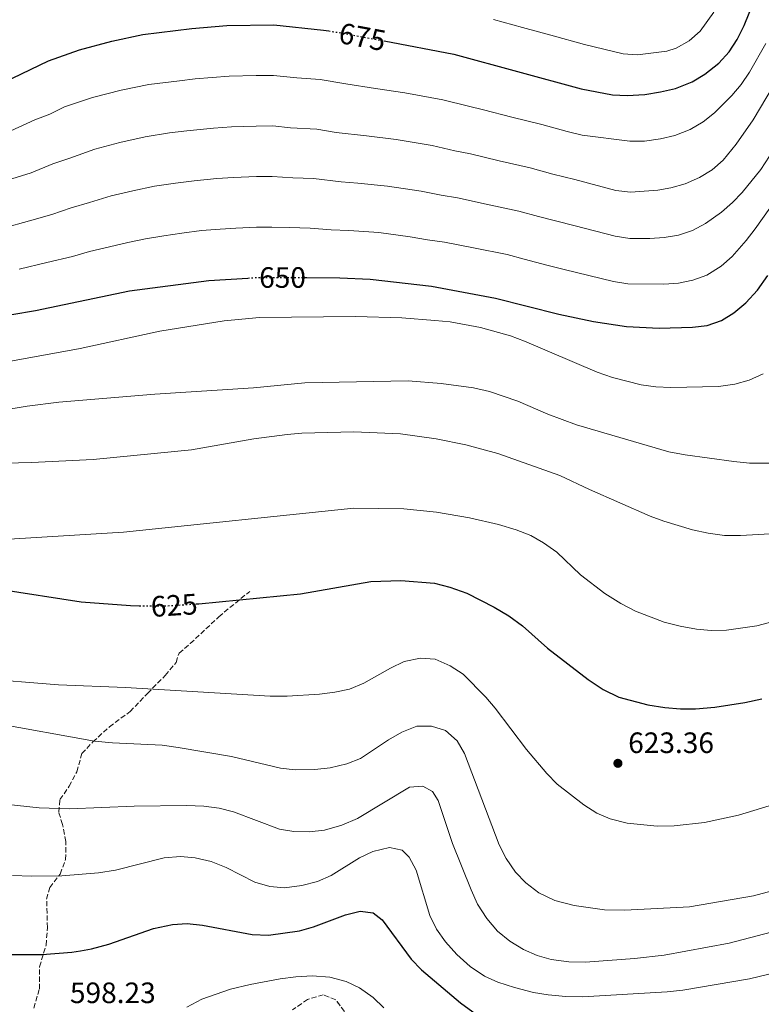
# Model space of a CAD drawing. Units: metres. Extents: x 566560 to 569996, y 4724125 to 4726472.
# Drawn here: x 567013 to 567265, y 4725000 to 4725334 of the extents above; entities that cross this region are included whole.
import ezdxf
from ezdxf.enums import TextEntityAlignment as Align

# ---------------------------------------------------------------- set-up
doc = ezdxf.new("R2010")
doc.units = ezdxf.units.M
doc.header["$MEASUREMENT"] = 0
doc.linetypes.add('DGN Style 3', pattern=[2.435891, 1.739922, -0.695969])
doc.linetypes.add('DGN Style 5', pattern=[1.217945, 0.521977, -0.695969])
for name, color, linetype, lineweight in [('Balsa-alberca', 142, 'Continuous', 0), ('Cota de curva de nivel directora', 7, 'Continuous', 0), ('Cota de punto acotado terreno', 7, 'Continuous', 0), ('Curva de nivel directora', 30, 'Continuous', 30), ('Curva de nivel directora no vista', 30, 'DGN Style 5', 30), ('Curva de nivel intermedia', 30, 'Continuous', 0), ('Punto acotado terreno (símbolo)', 7, 'Continuous', 0), ('Senda', 7, 'DGN Style 3', 0), ('Zona arbolada', 92, 'DGN Style 3', 0)]:
    doc.layers.add(name, color=color, linetype=linetype, lineweight=lineweight)
doc.styles.add('Style-Arial', font='arial.ttf')

# ---------------------------------------------------------------- blocks, each defined once
blk = doc.blocks.new('5PATER')
at = {"layer": 'Balsa-alberca', "linetype": 'Continuous', "lineweight": 0}
h = blk.add_hatch(color=51, dxfattribs=at)
edge = h.paths.add_edge_path()
edge.add_ellipse((0, 0), major_axis=(-0.11, -0.111), ratio=0.999422, start_angle=0, end_angle=360)

msp = doc.modelspace()

# ---------------------------------------------------------------- linework, layer by layer
at = {"layer": 'Curva de nivel directora', "color": 30, "linetype": 'Continuous', "lineweight": 30, "flags": 128}
for points, elevation in [([(567136.47, 4725327.25), (567160.12, 4725322.81), (567203.43, 4725310.94), (567214.04, 4725308.9), (567219.03, 4725308.69), (567225.02, 4725309.07), (567230.35, 4725309.92), (567235.43, 4725311.14), (567241.08, 4725313.38), (567245.4, 4725316.01), (567250.21, 4725319.65), (567253.69, 4725323.58), (567256.42, 4725327.77), (567258.77, 4725332.48), (567263.65, 4725344.6), (567268.72, 4725360.03)], 675), ([(566997.96, 4725308.84), (567022.29, 4725320.46), (567032.89, 4725324.27), (567043.9, 4725327.2), (567054.37, 4725329.49), (567071.05, 4725331.51), (567082.92, 4725332.52), (567098.97, 4725332.72), (567115.75, 4725330.97), (567117.57, 4725330.68)], 675), ([(567109.28, 4725246.81), (567110.16, 4725246.81), (567121.34, 4725246.72), (567131.62, 4725246.23), (567152.55, 4725243.87), (567174.31, 4725239.83), (567195.77, 4725234.3), (567207.59, 4725231.8), (567218.79, 4725230.19), (567229.9, 4725229.59), (567241.26, 4725229.91), (567246.22, 4725230.51), (567251.07, 4725232.23), (567255.33, 4725234.84), (567259.32, 4725238.15), (567263.31, 4725242.53), (567266.83, 4725247.46)], 650), ([(567001.71, 4725232.85), (567017.91, 4725235.6), (567049.85, 4725242.23), (567076.85, 4725245.78), (567090.09, 4725246.61)], 650), ([(566896.44, 4725169.88), (566917.55, 4725160.73), (566944.56, 4725150.68), (566955.32, 4725147.35), (566972.93, 4725144.11), (566983.1, 4725142.8), (567005.51, 4725140.87), (567033.43, 4725136.53), (567050.23, 4725135.22), (567053.16, 4725135.2)], 625), ([(567072.37, 4725135.8), (567073.38, 4725135.87), (567107.97, 4725139.29), (567131.86, 4725143.38), (567142.14, 4725143.82), (567153.51, 4725142.88), (567158.72, 4725141.56), (567164.55, 4725139.43), (567173.79, 4725134.74), (567178.81, 4725131.8), (567183.39, 4725128.32), (567191.94, 4725120.71), (567205.76, 4725110.15), (567210.9, 4725106.69), (567216.23, 4725104.15), (567226.01, 4725101.47), (567231.8, 4725100.53), (567237.14, 4725100.08), (567242.24, 4725100.14), (567248.81, 4725100.7), (567259.01, 4725102.26), (567264.83, 4725103.58)], 625), ([(566984.84, 4725019.15), (567008.91, 4725016.56), (567014.08, 4725016.56), (567020.18, 4725016.57), (567030.23, 4725017.36), (567033.23, 4725017.88), (567036.91, 4725018.51), (567042.78, 4725020.15), (567058.03, 4725025.41), (567064.49, 4725026.76), (567069.49, 4725027.08), (567074.64, 4725026.54), (567091.59, 4725023.42), (567097.08, 4725023.12), (567107.62, 4725024.64), (567112.43, 4725026), (567123.26, 4725030.12), (567128.22, 4725031.33), (567132.7, 4725030.71), (567135.79, 4725028.43), (567145.6, 4725015), (567149.07, 4725011.4), (567162.34, 4725000.18), (567170.75, 4724994.01)], 600)]:
    msp.add_lwpolyline(points, dxfattribs=dict(at, elevation=elevation))
at = {"layer": 'Curva de nivel directora no vista', "color": 30, "linetype": 'DGN Style 5', "lineweight": 30, "flags": 128}
for points, elevation in [([(567117.57, 4725330.68), (567121.82, 4725330), (567136.47, 4725327.25)], 675), ([(567090.09, 4725246.61), (567093.01, 4725246.8), (567109.28, 4725246.81)], 650), ([(567053.16, 4725135.2), (567061.81, 4725135.14), (567072.37, 4725135.8)], 625)]:
    msp.add_lwpolyline(points, dxfattribs=dict(at, elevation=elevation))
at = {"layer": 'Curva de nivel intermedia', "color": 30, "linetype": 'Continuous', "lineweight": 0, "flags": 128}
for points, elevation in [([(567173.57, 4725334.57), (567183.46, 4725331.8), (567193.04, 4725329.24), (567204.54, 4725326.09), (567217.61, 4725322.88), (567222.58, 4725322.51), (567232.47, 4725323.78), (567235.66, 4725324.85), (567240.11, 4725327.29), (567243.87, 4725330.57), (567248.53, 4725337.01)], 680), ([(567083.7, 4725315.29), (567092.94, 4725315.47), (567098.78, 4725315.54), (567106.73, 4725314.71), (567114.63, 4725314.14), (567123.42, 4725312.62), (567133.52, 4725311.13), (567143.43, 4725309.56), (567156.41, 4725307.27), (567165.12, 4725305.04), (567170.18, 4725303.85), (567179.86, 4725301.37), (567189.96, 4725298.81), (567198.57, 4725296.47), (567203.71, 4725295.25), (567219.9, 4725293.22), (567224.89, 4725293.18), (567230.36, 4725293.93), (567235.22, 4725295.05), (567240.45, 4725297.17), (567244.81, 4725299.73), (567248.75, 4725302.77), (567254.55, 4725308.68), (567257.77, 4725312.5), (567260.56, 4725316.61), (567266.2, 4725326.36)], 670), ([(567193.72, 4725282), (567201.23, 4725280.12), (567215.22, 4725276.42), (567220.18, 4725275.85), (567229.43, 4725276.46), (567233.9, 4725277.28), (567238.7, 4725278.66), (567243.58, 4725280.82), (567247.9, 4725283.48), (567251.68, 4725286.73), (567256.12, 4725292.18), (567261.79, 4725300.38), (567273.64, 4725320.27)], 665), ([(567009.48, 4725296.73), (567017.67, 4725300.38), (567022.77, 4725302.41), (567027.8, 4725304.82), (567037.28, 4725307.99), (567047.07, 4725310.47), (567056.44, 4725312.43), (567066.81, 4725313.71), (567072.21, 4725314.36), (567083.7, 4725315.29)], 670), ([(567009.86, 4725280.36), (567016.48, 4725282.46), (567023.85, 4725285.46), (567029.54, 4725287.37), (567038.12, 4725290.44), (567046.54, 4725292.75), (567055.16, 4725294.63), (567063.47, 4725295.99), (567069.32, 4725296.73), (567078.36, 4725297.6), (567084.48, 4725298.07), (567092.96, 4725298.3), (567098.59, 4725298.35), (567104.55, 4725297.73), (567113.51, 4725297.31), (567120.1, 4725296.17), (567130.47, 4725295.03), (567140.48, 4725293.73), (567152.7, 4725291.73), (567160.47, 4725289.92), (567165.77, 4725288.85), (567175.49, 4725286.54), (567186.05, 4725284.07), (567193.72, 4725282)], 665), ([(567006.89, 4725263.61), (567015.81, 4725266.12), (567023.49, 4725268.2), (567030.03, 4725270.53), (567036.31, 4725272.32), (567043.68, 4725274.59), (567050.95, 4725276.34), (567058.34, 4725277.82), (567065.54, 4725278.94), (567071.83, 4725279.74), (567079.52, 4725280.43), (567085.26, 4725280.85), (567092.97, 4725281.14), (567098.39, 4725281.17), (567105.37, 4725280.76), (567112.4, 4725280.47), (567121.76, 4725279.32), (567127.43, 4725278.92), (567137.53, 4725277.9), (567148.98, 4725276.19), (567155.82, 4725274.79), (567161.36, 4725273.86), (567171.12, 4725271.71), (567182.14, 4725269.32), (567188.86, 4725267.52), (567194.67, 4725266.03), (567201.39, 4725264.43), (567214.97, 4725260.82), (567219.91, 4725260.12), (567226.67, 4725260.13), (567231.64, 4725260.41), (567236.5, 4725261.23), (567241.25, 4725262.81), (567245.68, 4725265.16), (567251.05, 4725269.02), (567254.78, 4725272.3), (567258.07, 4725275.77), (567264.48, 4725283.53), (567268.87, 4725290.3)], 660), ([(567219.27, 4725244.71), (567231.43, 4725244.57), (567236.49, 4725244.93), (567241.38, 4725245.85), (567246.09, 4725247.66), (567250.98, 4725250.67), (567254.72, 4725253.96), (567259.47, 4725259.42), (567262.58, 4725263.33), (567267.5, 4725270.41)], 655), ([(567012.4, 4725249.61), (567021.76, 4725251.88), (567030.49, 4725253.93), (567036.21, 4725255.61), (567043.08, 4725257.28), (567049.24, 4725258.74), (567055.35, 4725259.94), (567061.53, 4725261), (567067.61, 4725261.89), (567074.34, 4725262.76), (567080.68, 4725263.26), (567086.05, 4725263.63), (567092.99, 4725263.97), (567098.2, 4725263.98), (567104.19, 4725263.78), (567111.28, 4725263.64), (567118.46, 4725263.05), (567124.39, 4725262.82), (567134.57, 4725262.06), (567145.27, 4725260.65), (567151.17, 4725259.67), (567156.95, 4725258.86), (567166.75, 4725256.87), (567178.22, 4725254.58), (567184.01, 4725253.05), (567191.76, 4725251.06), (567197.59, 4725249.57), (567214.33, 4725245.42), (567219.27, 4725244.71)], 655), ([(567003.69, 4725217.39), (567033.07, 4725222.7), (567060.19, 4725228.6), (567082.07, 4725232.07), (567094.04, 4725233.21), (567126.65, 4725233.53), (567142.42, 4725233.14), (567153.6, 4725232.22), (567158.89, 4725231.71), (567169.19, 4725229.77), (567179.39, 4725226.92), (567184.08, 4725225.13), (567208.8, 4725214.57), (567214.02, 4725212.84), (567223.82, 4725210.29), (567228.77, 4725209.58), (567233.91, 4725209.37), (567250.06, 4725209.75), (567255.62, 4725210.59), (567260.43, 4725211.93), (567265.22, 4725214.08)], 645), ([(566988.11, 4725198.6), (567015.04, 4725203.11), (567025.79, 4725204.43), (567058.45, 4725207.19), (567091.96, 4725209.34), (567109.49, 4725211.01), (567144.63, 4725211.68), (567155.83, 4725210.77), (567166.73, 4725209.25), (567172.24, 4725208.04), (567181.82, 4725204.73), (567192.09, 4725200.39), (567201.82, 4725196.71), (567233.19, 4725187.56), (567238.69, 4725186.45), (567255.3, 4725184.22), (567260.59, 4725183.71), (567270.98, 4725183.69)], 640), ([(566981.19, 4725182.94), (567016.52, 4725183.89), (567037.55, 4725184.91), (567070.89, 4725188.25), (567092.14, 4725191.9), (567103.41, 4725193.47), (567108.39, 4725193.86), (567126.15, 4725194.31), (567142.02, 4725193.61), (567154.04, 4725191.9), (567164.14, 4725189.85), (567175.07, 4725187.01), (567196.18, 4725179.5), (567206.23, 4725174.68), (567226.79, 4725165.65), (567231.47, 4725163.91), (567241.21, 4725161.03), (567246.51, 4725159.83), (567252.11, 4725159.12), (567257.5, 4725159.02), (567267.66, 4725159.59)], 635), ([(567005.12, 4725157.61), (567047.86, 4725160.19), (567126.13, 4725168.36), (567143.1, 4725168.17), (567154.26, 4725166.99), (567165.42, 4725165.04), (567175.28, 4725162.86), (567181.34, 4725160.98), (567186.26, 4725159.04), (567190.59, 4725156.54), (567195.08, 4725153.41), (567203.18, 4725145.74), (567211.42, 4725139.39), (567216.88, 4725135.95), (567221.9, 4725133.3), (567231.61, 4725129.63), (567237.04, 4725128.2), (567242.55, 4725127.19), (567247.53, 4725126.79), (567252.73, 4725126.86), (567263.11, 4725128.36), (567268.59, 4725129.85)], 630), ([(566997.58, 4725110.56), (567025.76, 4725108.26), (567048.54, 4725107.37), (567097.67, 4725104.45), (567103.46, 4725104.45), (567114.42, 4725105.17), (567119.7, 4725105.78), (567124.59, 4725106.81), (567129.5, 4725108.81), (567138.54, 4725113.96), (567143.27, 4725116.19), (567148.74, 4725117.41), (567153.72, 4725116.99), (567158.91, 4725114.8), (567163.3, 4725111.87), (567170.94, 4725104.12), (567174.19, 4725100.32), (567184.79, 4725086.29), (567191.76, 4725078.1), (567195.26, 4725074.52), (567204.25, 4725067.46), (567208.68, 4725064.7), (567213.28, 4725062.76), (567219, 4725061.24), (567229.19, 4725060.22), (567234.97, 4725060.33), (567245.3, 4725061.53), (567256.85, 4725063.99), (567267.25, 4725067.13)], 620), ([(567003.97, 4725095.22), (567037.92, 4725089.16), (567044.03, 4725088.56)], 615), ([(567044.03, 4725088.56), (567061.01, 4725087.72), (567066.37, 4725087.01), (567084.55, 4725083.95), (567101.19, 4725080), (567106.16, 4725079.43), (567112.89, 4725079.51), (567118.06, 4725080.12), (567123.72, 4725081.45), (567128.39, 4725083.23), (567137.89, 4725089.54), (567142.41, 4725092.17), (567147.56, 4725094.2), (567152.53, 4725094.29), (567157.28, 4725092.77), (567161.27, 4725089.28), (567163.69, 4725084.9), (567175.46, 4725053.88), (567177.88, 4725049.26), (567181.02, 4725044.54), (567184.54, 4725041), (567189.03, 4725037.52), (567194.48, 4725034.96), (567200.95, 4725033.24), (567211.32, 4725031.8), (567218.25, 4725031.64), (567240.18, 4725032.76), (567262, 4725036.59), (567278.53, 4725040.91)], 615), ([(566986.51, 4725070.01), (567019.19, 4725066.47), (567029.46, 4725066.15), (567051.41, 4725066.99), (567069.19, 4725067.24), (567075.07, 4725067.02), (567080.36, 4725066.31), (567085.22, 4725065.12), (567100.82, 4725059.18), (567105.76, 4725058.38), (567110.92, 4725058.25), (567116.16, 4725058.92), (567122.03, 4725060.6), (567127.37, 4725062.84), (567145.05, 4725073.44), (567149.52, 4725073.83), (567152.8, 4725072.06), (567154.79, 4725068.95), (567159.69, 4725054.34), (567165.94, 4725038.58), (567168.17, 4725033.65), (567171.31, 4725028.83), (567174.94, 4725024.53), (567179.17, 4725021.15)], 610), ([(567010.13, 4725043.5), (567016.54, 4725043.23), (567026.82, 4725043.37), (567039.28, 4725044.38), (567045.15, 4725045.3), (567061.64, 4725049.48), (567067.22, 4725049.89), (567072.2, 4725049.47), (567077.58, 4725048.24), (567082.77, 4725046.21), (567092.48, 4725041.23), (567097.59, 4725039.7), (567102.58, 4725039.26), (567108.44, 4725040), (567113.81, 4725041.43), (567118.37, 4725043.49), (567128.09, 4725049.42), (567132.58, 4725051.57), (567138.28, 4725052.97), (567142.57, 4725052.04), (567144.95, 4725049.65), (567147.28, 4725045.21), (567151.95, 4725029.88), (567154.22, 4725025.16), (567157.32, 4725020.9), (567161.12, 4725016.58), (567165.61, 4725012.53), (567170.52, 4725009.19), (567175.09, 4725007.15), (567180.71, 4725005.35), (567187.18, 4725003.71), (567192.11, 4725002.85), (567198.18, 4725002.3), (567203.87, 4725002.2), (567232.6, 4725003.87)], 605), ([(567179.17, 4725021.15), (567183.8, 4725018.3), (567188.37, 4725016.26), (567193.21, 4725014.84), (567199.2, 4725014.05), (567204.84, 4725014), (567221.47, 4725015.25), (567231.59, 4725016.35), (567253.67, 4725020.44), (567284.81, 4725028.56)], 610), ([(567232.6, 4725003.87), (567237.97, 4725004.48), (567260.56, 4725008.36), (567276.61, 4725012.22)], 605), ([(567069.36, 4724998.71), (567074.39, 4725001.35), (567084.18, 4725004.83), (567090.85, 4725006.44), (567101.08, 4725008.26), (567106.45, 4725008.97), (567111.93, 4725009.28), (567117.93, 4725008.88), (567123.55, 4725007.36), (567128.09, 4725005.26), (567132.7, 4725001.95), (567136.29, 4724998.47)], 595)]:
    msp.add_lwpolyline(points, dxfattribs=dict(at, elevation=elevation))
at = {"layer": 'Senda', "color": 7, "linetype": 'DGN Style 3', "lineweight": 0}
msp.add_polyline3d([(567017.31, 4724998.36, 598.39), (567019.22, 4725004.9, 599.32), (567019.28, 4725012.42, 600.79), (567021.48, 4725019.77, 601.82), (567021.97, 4725025.68, 602.75), (567021.69, 4725035.42, 604.25), (567022.73, 4725039.41, 604.88), (567026.3, 4725043.95, 605.75), (567028.14, 4725048.86, 607.51), (567028.22, 4725055.06, 608.95), (567027.09, 4725060.83, 609.91), (567025.8, 4725064.97, 610.84), (567026.22, 4725069.24, 611.61), (567029.39, 4725073.78, 612.57), (567031.94, 4725078.7, 614), (567033.65, 4725084.93, 615.57), (567037.43, 4725088.87, 616.5), (567043.02, 4725094.05, 618.03), (567050.04, 4725099.17, 619.03), (567056.02, 4725105.38, 620.36), (567062, 4725111.48, 622.13), (567065.67, 4725115.92, 623.16), (567066.73, 4725119.09, 623.36), (567070.53, 4725122.32, 623.72), (567080.21, 4725131.44, 625.12), (567090.71, 4725140.08, 626.79)], dxfattribs=at)
at = {"layer": 'Zona arbolada', "color": 92, "linetype": 'DGN Style 3', "lineweight": 0}
for points in [[(567122.91, 4724997.24, 598.4), (567119.95, 4725001.15, 598.81), (567115.72, 4725002.86, 599.06), (567110.39, 4725001.3, 599.02), (567105.26, 4724997.8, 598.71)], [(567121.43, 4724999.19, 598.6), (567119.95, 4725001.15, 598.81), (567115.72, 4725002.86, 599.06), (567110.39, 4725001.3, 599.02), (567105.26, 4724997.8, 598.71)]]:
    msp.add_polyline3d(points, dxfattribs=at)

# ---------------------------------------------------------------- block references
at = {"layer": 'Punto acotado terreno (símbolo)', "color": 7, "linetype": 'Continuous', "lineweight": 0, "xscale": 10, "yscale": 10, "zscale": 10}
msp.add_blockref('5PATER', (567215.87, 4725081.6, 623.36), dxfattribs=at)

# ---------------------------------------------------------------- texts
at = {"layer": 'Cota de curva de nivel directora', "color": 7, "linetype": 'Continuous', "lineweight": 0, "style": 'Style-Arial'}
for s, rotation, p in [('675', 349.3717, (567129.04, 4725328.64, 675)), ('650', 0.0434, (567101.88, 4725246.81, 650)), ('625', 3.6053, (567065.04, 4725135.34, 625))]:
    msp.add_text(s, height=7, rotation=rotation, dxfattribs=at).set_placement(p, align=Align.MIDDLE_CENTER)
at = {"layer": 'Cota de punto acotado terreno', "color": 7, "linetype": 'Continuous', "lineweight": 0, "style": 'Style-Arial'}
for s, p in [('623.36', (567219.37, 4725085.1, 623.36)), ('598.23', (567029.61, 4725000.06, 598.23))]:
    msp.add_text(s, height=7, dxfattribs=at).set_placement(p)

doc.saveas('drawing.dxf')
